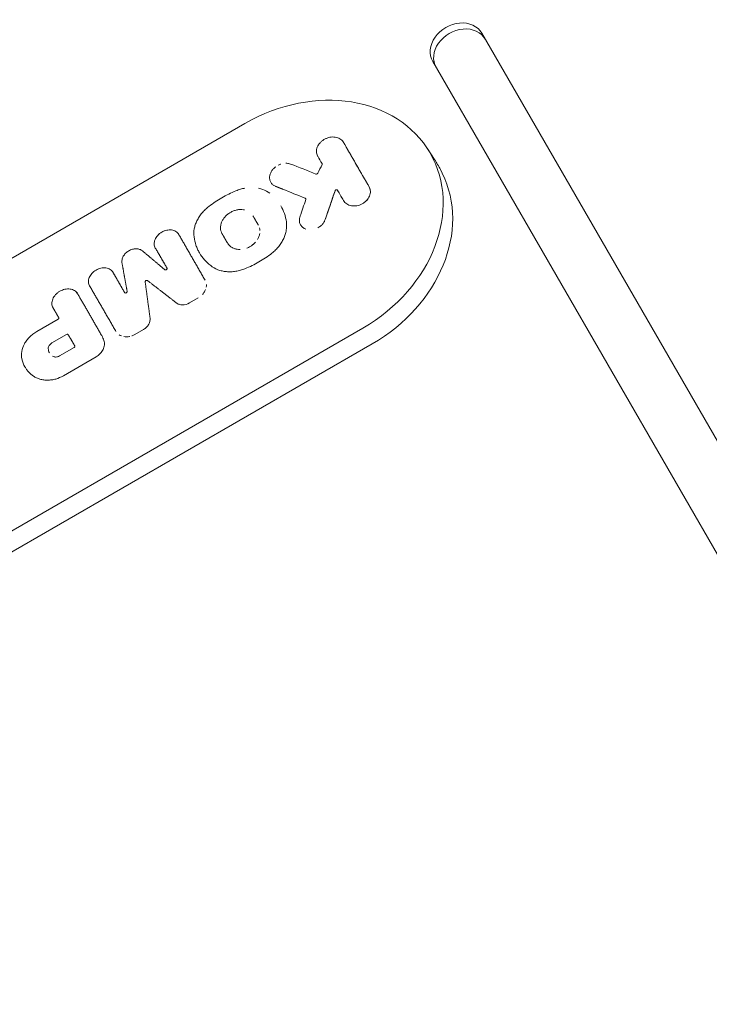
# Model space of a CAD drawing. Units: millimetres. Extents: x -3150 to 3150, y -2970 to 3480.
# Drawn here: x -1238 to -1092, y 981 to 1189 of the extents above; entities that cross this region are included whole.
import ezdxf

# ---------------------------------------------------------------- set-up
doc = ezdxf.new("R2010")
doc.units = ezdxf.units.MM
doc.header["$LTSCALE"] = 20
doc.layers.add('2d', color=230, linetype='Continuous')

msp = doc.modelspace()

# ---------------------------------------------------------------- linework, layer by layer
at = {"layer": '2d', "lineweight": 0}
for p, q in [((-856.24, 695.05), (-1139.91, 1186.38)), ((-1150.3, 1180.38), (-866.63, 689.05)), ((-1190.07, 1167.27), (-1281.87, 1114.27)), ((-1151.51, 1162.06), (-1149.9, 1159.62)), ((-1148.29, 1156.73), (-1148.69, 1157.51)), ((-1201.8, 1129.28), (-1199.95, 1130.35)), ((-1229.61, 1125.82), (-1234.13, 1123.22)), ((-1256.87, 1070.97), (-1165.07, 1123.97)), ((-1227.83, 1122.61), (-1230.93, 1120.82)), ((-1211.52, 1123.66), (-1213.37, 1122.59)), ((-1163.12, 1120.59), (-1254.92, 1067.59)), ((-1226.24, 1119.85), (-1229.35, 1118.05)), ((-1221.56, 1117.86), (-1228.48, 1113.87))]:
    msp.add_line(p, q, dxfattribs=at)
for centre, major_axis, ratio, start_param, end_param in [((-1145.1, 1183.38), (5.2, 3), 0.810943, 0, 3.141593), ((-1144.37, 1182.11), (5.2, 3), 0.810943, 0, 3.141593), ((-1177.57, 1145.62), (26.7, 15.41), 0.810943, 0, 1.570796), ((-1177.57, 1145.62), (26.7, 15.41), 0.810943, -1.570796, 0), ((-1176.11, 1143.08), (26.85, 15.5), 0.810943, 0, 0.048417), ((-1098.53, 1041.72), (-202.41, 124.71), 0.285463, -1.015364, -0.986909), ((-1116.76, 1027.67), (-53.17, -232.36), 0.40578, -2.073809, -2.064312), ((-1176.11, 1143.08), (26.85, 15.5), 0.810943, -0.048417, 0), ((-1096.14, 1024.56), (-22.97, -237.06), 0.423012, -2.101926, -2.071721), ((-1096.14, 1024.56), (-22.97, -237.06), 0.423012, -2.101926, -2.087528), ((-1096.14, 1024.56), (-22.97, -237.06), 0.423012, -2.087528, -2.071721)]:
    msp.add_ellipse(centre, major_axis=major_axis, ratio=ratio, start_param=start_param, end_param=end_param, dxfattribs=at)
at = {"layer": '2d', "lineweight": 0, "extrusion": (0, 0, -1)}
for centre, major_axis, ratio, start_param, end_param in [((-1087.52, 1038.36), (-122.83, 203.04), 0.028301, -0.948603, -0.890473), ((-1087.52, 1038.36), (-122.83, 203.04), 0.028301, -0.945473, -0.890473), ((-1106.98, 1026.51), (115.03, -208.98), 0.028301, -2.250146, -2.240398), ((-1175.67, 1142.32), (26.8, 15.47), 0.810943, 0.048417, 1.570796), ((-1110.08, 1023.26), (196.58, -135.11), 0.335634, -2.16226, -2.137163), ((-1106.97, 1026.52), (115.03, -208.98), 0.028301, -2.205884, -2.193006), ((-1106.97, 1026.52), (115.03, -208.98), 0.028301, -2.205884, -2.19612), ((-1087.52, 1038.36), (-122.83, 203.04), 0.028301, -0.948603, -0.945473), ((-1116.59, 1026.86), (31.92, 236.24), 0.367305, -1.08477, -1.067044), ((-1106.97, 1026.52), (115.03, -208.98), 0.028301, -2.19612, -2.193006)]:
    msp.add_ellipse(centre, major_axis=major_axis, ratio=ratio, start_param=start_param, end_param=end_param, dxfattribs=at)
at = {"layer": '2d', "lineweight": 0}
for points, knots in [([(-1169.28, 1163.42), (-1169.35, 1163.54), (-1169.44, 1163.65), (-1169.66, 1163.86), (-1169.79, 1163.96), (-1170.08, 1164.13), (-1170.24, 1164.2), (-1170.57, 1164.32), (-1170.75, 1164.36), (-1171.11, 1164.41), (-1171.3, 1164.42), (-1171.68, 1164.41), (-1171.88, 1164.38), (-1172.26, 1164.31), (-1172.46, 1164.25), (-1172.84, 1164.11), (-1173.02, 1164.03), (-1173.37, 1163.84), (-1173.54, 1163.73), (-1173.86, 1163.49), (-1174, 1163.35), (-1174.27, 1163.07), (-1174.39, 1162.92), (-1174.59, 1162.61), (-1174.68, 1162.45), (-1174.81, 1162.13), (-1174.86, 1161.96), (-1174.93, 1161.63), (-1174.94, 1161.46), (-1174.93, 1161.14), (-1174.91, 1160.99), (-1174.82, 1160.68), (-1174.76, 1160.54), (-1174.68, 1160.4)], [0.000227909, 0.000227909, 0.000227909, 0.000227909, 0.000766883, 0.000766883, 0.001368471, 0.001368471, 0.001970058, 0.001970058, 0.002571646, 0.002571646, 0.003173234, 0.003173234, 0.003774821, 0.003774821, 0.004376409, 0.004376409, 0.004977997, 0.004977997, 0.005579584, 0.005579584, 0.006181172, 0.006181172, 0.006782759, 0.006782759, 0.007384347, 0.007384347, 0.007985935, 0.007985935, 0.008587522, 0.008587522, 0.00918911, 0.00918911, 0.009790698, 0.009790698, 0.009790698, 0.009790698]), ([(-1170.4, 1164.26), (-1170.57, 1164.32), (-1170.75, 1164.36), (-1171.11, 1164.41), (-1171.3, 1164.42), (-1171.68, 1164.41), (-1171.88, 1164.38), (-1172.26, 1164.31), (-1172.46, 1164.25), (-1172.84, 1164.11), (-1173.02, 1164.03), (-1173.37, 1163.84), (-1173.54, 1163.73), (-1173.7, 1163.61), (-1173.7, 1163.61), (-1173.7, 1163.61)], [0.001970108, 0.001970108, 0.001970108, 0.001970108, 0.002571646, 0.002571646, 0.003173234, 0.003173234, 0.003774821, 0.003774821, 0.004376409, 0.004376409, 0.004977997, 0.004977997, 0.005579584, 0.005579584, 0.005579674, 0.005579674, 0.005579674, 0.005579674]), ([(-1169.25, 1163.38), (-1169.33, 1163.51), (-1169.43, 1163.64), (-1169.66, 1163.86), (-1169.79, 1163.96), (-1169.94, 1164.05), (-1169.94, 1164.05), (-1169.94, 1164.05)], [0.000165295, 0.000165295, 0.000165295, 0.000165295, 0.000766883, 0.000766883, 0.001368471, 0.001368471, 0.001368524, 0.001368524, 0.001368524, 0.001368524]), ([(-1174.13, 1163.21), (-1174.27, 1163.07), (-1174.39, 1162.92), (-1174.59, 1162.61), (-1174.68, 1162.45), (-1174.74, 1162.29), (-1174.74, 1162.29), (-1174.74, 1162.29)], [0.006181249, 0.006181249, 0.006181249, 0.006181249, 0.006782759, 0.006782759, 0.007384347, 0.007384347, 0.007384411, 0.007384411, 0.007384411, 0.007384411]), ([(-1184.61, 1154.82), (-1184.66, 1154.91), (-1184.7, 1155), (-1184.77, 1155.2), (-1184.8, 1155.29), (-1184.86, 1155.6), (-1184.87, 1155.81), (-1184.82, 1156.25), (-1184.77, 1156.47), (-1184.59, 1156.9), (-1184.47, 1157.11), (-1184.33, 1157.32)], [0.001808892, 0.001808892, 0.001808892, 0.001808892, 0.002199884, 0.002199884, 0.002590877, 0.002590877, 0.003372862, 0.003372862, 0.004154847, 0.004154847, 0.004936831, 0.004936831, 0.004936831, 0.004936831]), ([(-1184.33, 1157.32), (-1184.22, 1157.47), (-1184.1, 1157.61), (-1183.84, 1157.88), (-1183.69, 1158), (-1183.53, 1158.12), (-1183.53, 1158.12), (-1183.53, 1158.12)], [0.000000229, 0.000000229, 0.000000229, 0.000000229, 0.000576446, 0.000576446, 0.001152663, 0.001152663, 0.001152759, 0.001152759, 0.001152759, 0.001152759]), ([(-1183.05, 1158.42), (-1182.88, 1158.51), (-1182.7, 1158.59), (-1182.5, 1158.66), (-1182.48, 1158.66), (-1182.47, 1158.67)], [0.0017289337, 0.0017289337, 0.0017289337, 0.0017289337, 0.0023050982, 0.0023050982, 0.0023570109, 0.0023570109, 0.0023570109, 0.0023570109]), ([(-1174.61, 1156.74), (-1174.64, 1156.68), (-1174.71, 1156.61), (-1174.86, 1156.55), (-1174.95, 1156.55), (-1175.01, 1156.57)], [0.000009866, 0.000009866, 0.000009866, 0.000009866, 0.000260643, 0.000260643, 0.00051142, 0.00051142, 0.00051142, 0.00051142]), ([(-1190.08, 1153.58), (-1190.39, 1153.52), (-1190.69, 1153.45), (-1191.32, 1153.27), (-1191.65, 1153.15), (-1191.97, 1153.02)], [0.006261116, 0.006261116, 0.006261116, 0.006261116, 0.007227966, 0.007227966, 0.008260132, 0.008260132, 0.008260132, 0.008260132]), ([(-1183.6, 1153.98), (-1183.82, 1154.07), (-1184.01, 1154.18), (-1184.36, 1154.47), (-1184.5, 1154.63), (-1184.61, 1154.82)], [0.000146365, 0.000146365, 0.000146365, 0.000146365, 0.000977628, 0.000977628, 0.001808892, 0.001808892, 0.001808892, 0.001808892]), ([(-1170.44, 1153.12), (-1170.47, 1153.16), (-1170.51, 1153.19), (-1170.6, 1153.23), (-1170.66, 1153.23), (-1170.77, 1153.21), (-1170.83, 1153.18), (-1170.92, 1153.11), (-1170.95, 1153.06), (-1170.97, 1153.01)], [0.0000001972, 0.0000001972, 0.0000001972, 0.0000001972, 0.0001750418, 0.0001750418, 0.0003498864, 0.0003498864, 0.000524731, 0.000524731, 0.0006995756, 0.0006995756, 0.0006995756, 0.0006995756]), ([(-1169.2, 1150.97), (-1169.12, 1150.82), (-1169.02, 1150.69), (-1168.79, 1150.45), (-1168.66, 1150.34), (-1168.37, 1150.15), (-1168.22, 1150.07), (-1167.88, 1149.94), (-1167.71, 1149.89), (-1167.34, 1149.83), (-1167.15, 1149.81), (-1166.76, 1149.81), (-1166.57, 1149.83), (-1166.18, 1149.89), (-1165.98, 1149.94), (-1165.6, 1150.08), (-1165.42, 1150.16), (-1165.06, 1150.35), (-1164.89, 1150.46), (-1164.58, 1150.7), (-1164.43, 1150.83), (-1164.17, 1151.11), (-1164.05, 1151.27), (-1163.84, 1151.58), (-1163.76, 1151.74), (-1163.62, 1152.08), (-1163.57, 1152.25), (-1163.51, 1152.59), (-1163.5, 1152.76), (-1163.51, 1153.1), (-1163.54, 1153.26), (-1163.63, 1153.57), (-1163.69, 1153.73), (-1163.78, 1153.87)], [0.000000197, 0.000000197, 0.000000197, 0.000000197, 0.000601628, 0.000601628, 0.001203058, 0.001203058, 0.001804488, 0.001804488, 0.002405919, 0.002405919, 0.003007349, 0.003007349, 0.003608779, 0.003608779, 0.00421021, 0.00421021, 0.00481164, 0.00481164, 0.00541307, 0.00541307, 0.006014501, 0.006014501, 0.006615931, 0.006615931, 0.007217361, 0.007217361, 0.007818792, 0.007818792, 0.008420222, 0.008420222, 0.009021652, 0.009021652, 0.009623083, 0.009623083, 0.009623083, 0.009623083]), ([(-1164.28, 1150.99), (-1164.16, 1151.13), (-1164.04, 1151.27), (-1163.84, 1151.58), (-1163.76, 1151.74), (-1163.62, 1152.08), (-1163.57, 1152.25), (-1163.51, 1152.58), (-1163.5, 1152.74), (-1163.5, 1152.9)], [0.006039311, 0.006039311, 0.006039311, 0.006039311, 0.006615931, 0.006615931, 0.007217361, 0.007217361, 0.007818792, 0.007818792, 0.008379603, 0.008379603, 0.008379603, 0.008379603]), ([(-1163.5, 1152.93), (-1163.5, 1152.93), (-1163.5, 1152.93), (-1163.51, 1153.1), (-1163.54, 1153.26), (-1163.58, 1153.42), (-1163.58, 1153.42), (-1163.58, 1153.42)], [0.0084201622, 0.0084201622, 0.0084201622, 0.0084201622, 0.0084202221, 0.0084202221, 0.0090216524, 0.0090216524, 0.0090217042, 0.0090217042, 0.0090217042, 0.0090217042]), ([(-1177.29, 1151.43), (-1177.24, 1151.4), (-1177.2, 1151.37), (-1177.16, 1151.27), (-1177.16, 1151.22), (-1177.18, 1151.16)], [0.0000016353, 0.0000016353, 0.0000016353, 0.0000016353, 0.0001937182, 0.0001937182, 0.0003858012, 0.0003858012, 0.0003858012, 0.0003858012]), ([(-1169.2, 1150.97), (-1169.12, 1150.82), (-1169.02, 1150.69), (-1168.79, 1150.45), (-1168.66, 1150.34), (-1168.37, 1150.15), (-1168.22, 1150.07), (-1167.88, 1149.94), (-1167.71, 1149.89), (-1167.34, 1149.83), (-1167.15, 1149.81), (-1166.76, 1149.81), (-1166.57, 1149.83), (-1166.18, 1149.89), (-1165.98, 1149.94), (-1165.6, 1150.08), (-1165.42, 1150.16), (-1165.07, 1150.34), (-1164.91, 1150.45), (-1164.75, 1150.56)], [0.000000197, 0.000000197, 0.000000197, 0.000000197, 0.000601628, 0.000601628, 0.001203058, 0.001203058, 0.001804488, 0.001804488, 0.002405919, 0.002405919, 0.003007349, 0.003007349, 0.003608779, 0.003608779, 0.00421021, 0.00421021, 0.00481164, 0.00481164, 0.00539024, 0.00539024, 0.00539024, 0.00539024]), ([(-1164.73, 1150.58), (-1164.73, 1150.58), (-1164.73, 1150.58), (-1164.58, 1150.7), (-1164.43, 1150.83), (-1164.3, 1150.97)], [0.0054130035, 0.0054130035, 0.0054130035, 0.0054130035, 0.0054130703, 0.0054130703, 0.0060144046, 0.0060144046, 0.0060144046, 0.0060144046]), ([(-1200.79, 1144.93), (-1200.79, 1144.94), (-1200.79, 1144.95), (-1200.74, 1145.25), (-1200.66, 1145.55), (-1200.47, 1146.13), (-1200.35, 1146.41), (-1200.08, 1146.97), (-1199.92, 1147.25), (-1199.56, 1147.8), (-1199.36, 1148.06), (-1198.94, 1148.57), (-1198.71, 1148.82), (-1198.22, 1149.29), (-1197.96, 1149.51), (-1197.68, 1149.72)], [0.002030309, 0.002030309, 0.002030309, 0.002030309, 0.002067138, 0.002067138, 0.003099304, 0.003099304, 0.004131469, 0.004131469, 0.005163635, 0.005163635, 0.006195801, 0.006195801, 0.007227966, 0.007227966, 0.008260132, 0.008260132, 0.008260132, 0.008260132]), ([(-1190.17, 1148.98), (-1190.24, 1149), (-1190.31, 1149.01), (-1190.61, 1149.05), (-1190.83, 1149.06), (-1191.3, 1149.05), (-1191.53, 1149.02), (-1192, 1148.92), (-1192.24, 1148.85), (-1192.7, 1148.67), (-1192.92, 1148.56), (-1193.34, 1148.32), (-1193.55, 1148.17), (-1193.93, 1147.87), (-1194.11, 1147.7), (-1194.43, 1147.34), (-1194.58, 1147.15), (-1194.82, 1146.76), (-1194.93, 1146.56), (-1195.09, 1146.15), (-1195.15, 1145.94), (-1195.23, 1145.52), (-1195.25, 1145.31), (-1195.23, 1144.91), (-1195.2, 1144.71), (-1195.09, 1144.33), (-1195.02, 1144.15), (-1194.92, 1143.98)], [0.002698657, 0.002698657, 0.002698657, 0.002698657, 0.002950435, 0.002950435, 0.003687994, 0.003687994, 0.004425554, 0.004425554, 0.005163113, 0.005163113, 0.005900672, 0.005900672, 0.006638232, 0.006638232, 0.007375791, 0.007375791, 0.008113351, 0.008113351, 0.00885091, 0.00885091, 0.00958847, 0.00958847, 0.010326029, 0.010326029, 0.011063588, 0.011063588, 0.011801148, 0.011801148, 0.011801148, 0.011801148]), ([(-1181.28, 1146.42), (-1181.37, 1147.04), (-1181.51, 1147.63), (-1181.9, 1148.77), (-1182.15, 1149.31), (-1182.45, 1149.83)], [0.000001288, 0.000001288, 0.000001288, 0.000001288, 0.002235069, 0.002235069, 0.004468787, 0.004468787, 0.004468787, 0.004468787]), ([(-1178.27, 1145.81), (-1178.33, 1145.91), (-1178.38, 1146.02), (-1178.46, 1146.24), (-1178.49, 1146.36), (-1178.55, 1146.71), (-1178.54, 1146.97), (-1178.5, 1147.22)], [0.001743162, 0.001743162, 0.001743162, 0.001743162, 0.002177341, 0.002177341, 0.00261152, 0.00261152, 0.003479877, 0.003479877, 0.003479877, 0.003479877]), ([(-1173.07, 1146.93), (-1173.13, 1146.74), (-1173.22, 1146.56), (-1173.43, 1146.2), (-1173.55, 1146.04), (-1173.84, 1145.72), (-1174, 1145.57), (-1174.32, 1145.34), (-1174.46, 1145.25), (-1174.62, 1145.16)], [0.000278188, 0.000278188, 0.000278188, 0.000278188, 0.000930742, 0.000930742, 0.001583296, 0.001583296, 0.00223585, 0.00223585, 0.002759261, 0.002759261, 0.002759261, 0.002759261]), ([(-1173.07, 1146.93), (-1173.13, 1146.74), (-1173.22, 1146.56), (-1173.43, 1146.2), (-1173.55, 1146.04), (-1173.7, 1145.87), (-1173.71, 1145.87), (-1173.71, 1145.87)], [0.000278188, 0.000278188, 0.000278188, 0.000278188, 0.000930742, 0.000930742, 0.001583296, 0.001583296, 0.001602945, 0.001602945, 0.001602945, 0.001602945]), ([(-1204.12, 1143.86), (-1204.18, 1143.96), (-1204.25, 1144.05), (-1204.43, 1144.23), (-1204.55, 1144.33), (-1204.81, 1144.49), (-1204.95, 1144.56), (-1205.25, 1144.66), (-1205.41, 1144.7), (-1205.74, 1144.75), (-1205.91, 1144.75), (-1206.27, 1144.74), (-1206.44, 1144.71), (-1206.8, 1144.64), (-1206.98, 1144.58), (-1207.33, 1144.45), (-1207.5, 1144.37), (-1207.82, 1144.18), (-1207.98, 1144.07), (-1208.27, 1143.84), (-1208.4, 1143.71), (-1208.65, 1143.44), (-1208.76, 1143.3), (-1208.95, 1143), (-1209.03, 1142.85), (-1209.15, 1142.54), (-1209.2, 1142.38), (-1209.26, 1142.07), (-1209.27, 1141.91), (-1209.26, 1141.61), (-1209.24, 1141.46), (-1209.16, 1141.18), (-1209.1, 1141.04), (-1209.03, 1140.91)], [0.000127888, 0.000127888, 0.000127888, 0.000127888, 0.000561312, 0.000561312, 0.001122427, 0.001122427, 0.001683541, 0.001683541, 0.002244656, 0.002244656, 0.00280577, 0.00280577, 0.003366885, 0.003366885, 0.003927999, 0.003927999, 0.004489114, 0.004489114, 0.005050229, 0.005050229, 0.005611343, 0.005611343, 0.006172458, 0.006172458, 0.006733572, 0.006733572, 0.007294687, 0.007294687, 0.007855802, 0.007855802, 0.008416916, 0.008416916, 0.008978031, 0.008978031, 0.008978031, 0.008978031]), ([(-1204.06, 1143.78), (-1204.14, 1143.9), (-1204.23, 1144.02), (-1204.43, 1144.23), (-1204.55, 1144.33), (-1204.81, 1144.49), (-1204.95, 1144.56), (-1205.25, 1144.66), (-1205.41, 1144.7), (-1205.74, 1144.75), (-1205.91, 1144.75), (-1206.27, 1144.74), (-1206.44, 1144.71), (-1206.8, 1144.64), (-1206.98, 1144.58), (-1207.16, 1144.51), (-1207.17, 1144.51), (-1207.18, 1144.5)], [0.000000197, 0.000000197, 0.000000197, 0.000000197, 0.000561312, 0.000561312, 0.001122427, 0.001122427, 0.001683541, 0.001683541, 0.002244656, 0.002244656, 0.00280577, 0.00280577, 0.003366885, 0.003366885, 0.003927999, 0.003927999, 0.003957159, 0.003957159, 0.003957159, 0.003957159]), ([(-1186.88, 1144.59), (-1186.88, 1144.59), (-1186.88, 1144.59), (-1186.89, 1144.8), (-1186.92, 1145), (-1186.98, 1145.19), (-1186.98, 1145.19), (-1186.98, 1145.19)], [0.0103415176, 0.0103415176, 0.0103415176, 0.0103415176, 0.0103415935, 0.0103415935, 0.0110802646, 0.0110802646, 0.0110803385, 0.0110803385, 0.0110803385, 0.0110803385]), ([(-1181.28, 1146.42), (-1181.2, 1145.85), (-1181.21, 1145.27), (-1181.36, 1144.37), (-1181.43, 1144.07), (-1181.61, 1143.48), (-1181.72, 1143.19), (-1181.99, 1142.61), (-1182.15, 1142.33), (-1182.49, 1141.77), (-1182.69, 1141.5), (-1183.11, 1140.98), (-1183.33, 1140.73), (-1183.82, 1140.25), (-1184.08, 1140.02), (-1184.35, 1139.81)], [0.000000275, 0.000000275, 0.000000275, 0.000000275, 0.002059614, 0.002059614, 0.003089283, 0.003089283, 0.004118952, 0.004118952, 0.005148621, 0.005148621, 0.00617829, 0.00617829, 0.007207959, 0.007207959, 0.008237628, 0.008237628, 0.008237628, 0.008237628]), ([(-1177.16, 1144.9), (-1177.4, 1144.99), (-1177.62, 1145.11), (-1177.9, 1145.34), (-1177.99, 1145.43), (-1178.14, 1145.61), (-1178.21, 1145.7), (-1178.27, 1145.81)], [0.000000349, 0.000000349, 0.000000349, 0.000000349, 0.000871756, 0.000871756, 0.001307459, 0.001307459, 0.001743162, 0.001743162, 0.001743162, 0.001743162]), ([(-1178.07, 1145.52), (-1178.07, 1145.52), (-1178.07, 1145.52), (-1178.14, 1145.61), (-1178.21, 1145.7), (-1178.27, 1145.81)], [0.0013073603, 0.0013073603, 0.0013073603, 0.0013073603, 0.0013074588, 0.0013074588, 0.0017431621, 0.0017431621, 0.0017431621, 0.0017431621]), ([(-1177.16, 1144.9), (-1177.4, 1144.99), (-1177.62, 1145.11), (-1177.81, 1145.26), (-1177.81, 1145.26), (-1177.81, 1145.26)], [0.000000349, 0.000000349, 0.000000349, 0.000000349, 0.0008717556, 0.0008717556, 0.0008718278, 0.0008718278, 0.0008718278, 0.0008718278]), ([(-1174.18, 1145.44), (-1174.18, 1145.44), (-1174.18, 1145.44), (-1174.32, 1145.34), (-1174.46, 1145.25), (-1174.62, 1145.16)], [0.0022357897, 0.0022357897, 0.0022357897, 0.0022357897, 0.0022358498, 0.0022358498, 0.0027592611, 0.0027592611, 0.0027592611, 0.0027592611]), ([(-1208.18, 1143.91), (-1208.3, 1143.8), (-1208.42, 1143.69), (-1208.65, 1143.44), (-1208.76, 1143.3), (-1208.95, 1143), (-1209.03, 1142.85), (-1209.15, 1142.54), (-1209.2, 1142.38), (-1209.26, 1142.07), (-1209.27, 1141.91), (-1209.26, 1141.61), (-1209.24, 1141.46), (-1209.16, 1141.18), (-1209.1, 1141.04), (-1209.03, 1140.91)], [0.005126113, 0.005126113, 0.005126113, 0.005126113, 0.005611343, 0.005611343, 0.006172458, 0.006172458, 0.006733572, 0.006733572, 0.007294687, 0.007294687, 0.007855802, 0.007855802, 0.008416916, 0.008416916, 0.008978031, 0.008978031, 0.008978031, 0.008978031]), ([(-1199.69, 1139.88), (-1199.84, 1140.14), (-1199.97, 1140.41), (-1200.22, 1140.95), (-1200.33, 1141.23), (-1200.61, 1142.07), (-1200.75, 1142.65), (-1200.83, 1143.26)], [0.004474905, 0.004474905, 0.004474905, 0.004474905, 0.005590282, 0.005590282, 0.006705658, 0.006705658, 0.008936411, 0.008936411, 0.008936411, 0.008936411]), ([(-1187.4, 1142.71), (-1187.4, 1142.71), (-1187.4, 1142.71), (-1187.28, 1142.91), (-1187.18, 1143.11), (-1187.01, 1143.54), (-1186.96, 1143.75), (-1186.92, 1143.96), (-1186.92, 1143.96), (-1186.92, 1143.96)], [0.008125513, 0.008125513, 0.008125513, 0.008125513, 0.00812558, 0.00812558, 0.008864251, 0.008864251, 0.009602922, 0.009602922, 0.009602973, 0.009602973, 0.009602973, 0.009602973]), ([(-1216.09, 1137.78), (-1216.13, 1138), (-1216.12, 1138.23), (-1216.03, 1138.7), (-1215.94, 1138.94), (-1215.68, 1139.39), (-1215.51, 1139.6), (-1215.22, 1139.9), (-1215.11, 1139.99), (-1214.89, 1140.16), (-1214.77, 1140.23), (-1214.53, 1140.38), (-1214.4, 1140.44), (-1214.14, 1140.55), (-1214.01, 1140.59), (-1213.74, 1140.67), (-1213.61, 1140.7), (-1213.34, 1140.73), (-1213.21, 1140.74), (-1212.95, 1140.74), (-1212.82, 1140.73), (-1212.57, 1140.69), (-1212.46, 1140.66), (-1212.23, 1140.58), (-1212.12, 1140.54), (-1211.92, 1140.42), (-1211.82, 1140.36), (-1211.74, 1140.29)], [0.000004369, 0.000004369, 0.000004369, 0.000004369, 0.000845946, 0.000845946, 0.001687522, 0.001687522, 0.002529099, 0.002529099, 0.002949887, 0.002949887, 0.003370676, 0.003370676, 0.003791464, 0.003791464, 0.004212252, 0.004212252, 0.004633041, 0.004633041, 0.005053829, 0.005053829, 0.005474617, 0.005474617, 0.005895406, 0.005895406, 0.006316194, 0.006316194, 0.006736982, 0.006736982, 0.006736982, 0.006736982]), ([(-1193.67, 1141.83), (-1193.59, 1141.7), (-1193.5, 1141.59), (-1193.26, 1141.34), (-1193.1, 1141.21), (-1192.75, 1140.99), (-1192.57, 1140.89), (-1192.16, 1140.74), (-1191.95, 1140.69), (-1191.5, 1140.62), (-1191.28, 1140.61), (-1191.04, 1140.61), (-1191.04, 1140.61), (-1191.04, 1140.61)], [0.000195616, 0.000195616, 0.000195616, 0.000195616, 0.000738868, 0.000738868, 0.00147754, 0.00147754, 0.002216211, 0.002216211, 0.002954882, 0.002954882, 0.003693553, 0.003693553, 0.003693604, 0.003693604, 0.003693604, 0.003693604]), ([(-1189.69, 1140.88), (-1189.67, 1140.88), (-1189.65, 1140.89), (-1189.4, 1140.99), (-1189.18, 1141.09), (-1188.76, 1141.33), (-1188.56, 1141.47), (-1188.38, 1141.62)], [0.005107947, 0.005107947, 0.005107947, 0.005107947, 0.005170895, 0.005170895, 0.005909567, 0.005909567, 0.006619224, 0.006619224, 0.006619224, 0.006619224]), ([(-1188.35, 1141.64), (-1188.35, 1141.64), (-1188.35, 1141.64), (-1188.16, 1141.79), (-1187.99, 1141.96), (-1187.83, 1142.14)], [0.0066481479, 0.0066481479, 0.0066481479, 0.0066481479, 0.0066482377, 0.0066482377, 0.0073868339, 0.0073868339, 0.0073868339, 0.0073868339]), ([(-1197.31, 1137.17), (-1197.8, 1137.55), (-1198.24, 1137.97), (-1199.04, 1138.88), (-1199.39, 1139.36), (-1199.69, 1139.88)], [0.000001288, 0.000001288, 0.000001288, 0.000001288, 0.002238097, 0.002238097, 0.004474905, 0.004474905, 0.004474905, 0.004474905]), ([(-1222.99, 1132.97), (-1223.04, 1133.07), (-1223.08, 1133.17), (-1223.15, 1133.42), (-1223.18, 1133.57), (-1223.19, 1133.88), (-1223.18, 1134.03), (-1223.12, 1134.34), (-1223.07, 1134.5), (-1222.94, 1134.81), (-1222.86, 1134.97), (-1222.67, 1135.26), (-1222.56, 1135.41), (-1222.32, 1135.68), (-1222.18, 1135.8), (-1221.89, 1136.04), (-1221.74, 1136.14), (-1221.41, 1136.33), (-1221.24, 1136.41), (-1220.89, 1136.55), (-1220.72, 1136.6), (-1220.36, 1136.68), (-1220.18, 1136.7), (-1219.83, 1136.72), (-1219.66, 1136.71), (-1219.33, 1136.67), (-1219.17, 1136.63), (-1218.87, 1136.52), (-1218.72, 1136.46), (-1218.46, 1136.29), (-1218.35, 1136.2), (-1218.14, 1135.99), (-1218.05, 1135.87), (-1217.98, 1135.74)], [0.000127888, 0.000127888, 0.000127888, 0.000127888, 0.000561312, 0.000561312, 0.001122427, 0.001122427, 0.001683541, 0.001683541, 0.002244656, 0.002244656, 0.00280577, 0.00280577, 0.003366885, 0.003366885, 0.003927999, 0.003927999, 0.004489114, 0.004489114, 0.005050229, 0.005050229, 0.005611343, 0.005611343, 0.006172458, 0.006172458, 0.006733572, 0.006733572, 0.007294687, 0.007294687, 0.007855802, 0.007855802, 0.008416916, 0.008416916, 0.008978031, 0.008978031, 0.008978031, 0.008978031]), ([(-1222.02, 1135.94), (-1221.88, 1136.05), (-1221.73, 1136.15), (-1221.41, 1136.33), (-1221.24, 1136.41), (-1221.04, 1136.49), (-1221.02, 1136.5), (-1221, 1136.51)], [0.003957159, 0.003957159, 0.003957159, 0.003957159, 0.004489114, 0.004489114, 0.005050229, 0.005050229, 0.005126113, 0.005126113, 0.005126113, 0.005126113]), ([(-1220.57, 1136.63), (-1220.56, 1136.64), (-1220.55, 1136.64), (-1220.36, 1136.68), (-1220.18, 1136.7), (-1219.84, 1136.72), (-1219.68, 1136.71), (-1219.53, 1136.69)], [0.005579491, 0.005579491, 0.005579491, 0.005579491, 0.005611343, 0.005611343, 0.006172458, 0.006172458, 0.006696785, 0.006696785, 0.006696785, 0.006696785]), ([(-1206.56, 1136.66), (-1206.54, 1136.61), (-1206.53, 1136.55), (-1206.57, 1136.43), (-1206.61, 1136.37), (-1206.73, 1136.29), (-1206.8, 1136.26), (-1206.93, 1136.26), (-1206.99, 1136.28), (-1207.04, 1136.31)], [0.0000001973, 0.0000001973, 0.0000001973, 0.0000001973, 0.0002116393, 0.0002116393, 0.0004230813, 0.0004230813, 0.0006345233, 0.0006345233, 0.0008459654, 0.0008459654, 0.0008459654, 0.0008459654]), ([(-1197.31, 1137.17), (-1196.86, 1136.81), (-1196.35, 1136.53), (-1195.5, 1136.21), (-1195.2, 1136.12), (-1194.6, 1135.98), (-1194.29, 1135.93), (-1193.66, 1135.87), (-1193.33, 1135.87), (-1192.67, 1135.89), (-1192.34, 1135.92), (-1191.69, 1136.02), (-1191.36, 1136.09), (-1190.7, 1136.28), (-1190.37, 1136.39), (-1190.05, 1136.52)], [0.000000275, 0.000000275, 0.000000275, 0.000000275, 0.002059614, 0.002059614, 0.003089283, 0.003089283, 0.004118952, 0.004118952, 0.005148621, 0.005148621, 0.00617829, 0.00617829, 0.007207959, 0.007207959, 0.008237628, 0.008237628, 0.008237628, 0.008237628]), ([(-1197.31, 1137.17), (-1196.86, 1136.81), (-1196.35, 1136.53), (-1195.78, 1136.31), (-1195.78, 1136.31), (-1195.78, 1136.31)], [0.000000275, 0.000000275, 0.000000275, 0.000000275, 0.002059614, 0.002059614, 0.00205966, 0.00205966, 0.00205966, 0.00205966]), ([(-1223.15, 1134.19), (-1223.12, 1134.34), (-1223.07, 1134.5), (-1223.01, 1134.66), (-1223.01, 1134.66), (-1223.01, 1134.66)], [0.0016836232, 0.0016836232, 0.0016836232, 0.0016836232, 0.0022446558, 0.0022446558, 0.002244733, 0.002244733, 0.002244733, 0.002244733]), ([(-1222.44, 1135.54), (-1222.32, 1135.68), (-1222.18, 1135.8), (-1222.04, 1135.92), (-1222.04, 1135.92), (-1222.04, 1135.92)], [0.0033669457, 0.0033669457, 0.0033669457, 0.0033669457, 0.0039279995, 0.0039279995, 0.0039280549, 0.0039280549, 0.0039280549, 0.0039280549]), ([(-1225.54, 1131.33), (-1225.61, 1131.42), (-1225.68, 1131.52), (-1225.87, 1131.71), (-1226, 1131.81), (-1226.27, 1131.98), (-1226.41, 1132.05), (-1226.73, 1132.16), (-1226.9, 1132.2), (-1227.24, 1132.25), (-1227.42, 1132.26), (-1227.79, 1132.24), (-1227.98, 1132.22), (-1228.35, 1132.13), (-1228.53, 1132.08), (-1228.9, 1131.94), (-1229.07, 1131.85), (-1229.41, 1131.66), (-1229.58, 1131.54), (-1229.88, 1131.3), (-1230.02, 1131.17), (-1230.28, 1130.89), (-1230.39, 1130.74), (-1230.59, 1130.43), (-1230.67, 1130.27), (-1230.81, 1129.94), (-1230.86, 1129.78), (-1230.92, 1129.45), (-1230.93, 1129.29), (-1230.92, 1128.97), (-1230.9, 1128.81), (-1230.81, 1128.52), (-1230.75, 1128.37), (-1230.68, 1128.24)], [0.000133655, 0.000133655, 0.000133655, 0.000133655, 0.000586662, 0.000586662, 0.001173126, 0.001173126, 0.00175959, 0.00175959, 0.002346054, 0.002346054, 0.002932518, 0.002932518, 0.003518983, 0.003518983, 0.004105447, 0.004105447, 0.004691911, 0.004691911, 0.005278375, 0.005278375, 0.005864839, 0.005864839, 0.006451304, 0.006451304, 0.007037768, 0.007037768, 0.007624232, 0.007624232, 0.008210696, 0.008210696, 0.00879716, 0.00879716, 0.009383625, 0.009383625, 0.009383625, 0.009383625]), ([(-1225.49, 1131.24), (-1225.56, 1131.37), (-1225.66, 1131.49), (-1225.87, 1131.71), (-1226, 1131.81), (-1226.27, 1131.98), (-1226.41, 1132.05), (-1226.73, 1132.16), (-1226.9, 1132.2), (-1227.24, 1132.25), (-1227.42, 1132.26), (-1227.79, 1132.24), (-1227.98, 1132.22), (-1228.35, 1132.13), (-1228.53, 1132.08), (-1228.73, 1132), (-1228.74, 1132), (-1228.74, 1132)], [0.000000197, 0.000000197, 0.000000197, 0.000000197, 0.000586662, 0.000586662, 0.001173126, 0.001173126, 0.00175959, 0.00175959, 0.002346054, 0.002346054, 0.002932518, 0.002932518, 0.003518983, 0.003518983, 0.004105447, 0.004105447, 0.004136702, 0.004136702, 0.004136702, 0.004136702]), ([(-1222.94, 1132.88), (-1223.02, 1133), (-1223.07, 1133.14), (-1223.15, 1133.42), (-1223.18, 1133.57), (-1223.18, 1133.72), (-1223.18, 1133.72), (-1223.18, 1133.72)], [0.000000197, 0.000000197, 0.000000197, 0.000000197, 0.000561312, 0.000561312, 0.001122427, 0.001122427, 0.001122519, 0.001122519, 0.001122519, 0.001122519]), ([(-1210.68, 1134), (-1210.72, 1134.03), (-1210.77, 1134.05), (-1210.89, 1134.05), (-1210.95, 1134.03), (-1211.06, 1133.97), (-1211.1, 1133.92), (-1211.16, 1133.82), (-1211.18, 1133.77), (-1211.17, 1133.72)], [0.000010869, 0.000010869, 0.000010869, 0.000010869, 0.0001957065, 0.0001957065, 0.000380544, 0.000380544, 0.0005653814, 0.0005653814, 0.0007502189, 0.0007502189, 0.0007502189, 0.0007502189]), ([(-1198.4, 1132.11), (-1198.47, 1131.93), (-1198.55, 1131.76), (-1198.75, 1131.43), (-1198.87, 1131.27), (-1199.02, 1131.1), (-1199.03, 1131.09), (-1199.04, 1131.07)], [0.002450277, 0.002450277, 0.002450277, 0.002450277, 0.003062728, 0.003062728, 0.003675234, 0.003675234, 0.003737259, 0.003737259, 0.003737259, 0.003737259]), ([(-1198.23, 1133.17), (-1198.22, 1132.99), (-1198.23, 1132.82), (-1198.26, 1132.64), (-1198.26, 1132.64), (-1198.26, 1132.64)], [0.0012252617, 0.0012252617, 0.0012252617, 0.0012252617, 0.0018377156, 0.0018377156, 0.0018377722, 0.0018377722, 0.0018377722, 0.0018377722]), ([(-1229.79, 1131.37), (-1229.92, 1131.26), (-1230.04, 1131.15), (-1230.28, 1130.89), (-1230.39, 1130.74), (-1230.59, 1130.43), (-1230.67, 1130.27), (-1230.81, 1129.94), (-1230.86, 1129.78), (-1230.92, 1129.45), (-1230.93, 1129.29), (-1230.92, 1128.97), (-1230.9, 1128.81), (-1230.81, 1128.52), (-1230.75, 1128.37), (-1230.68, 1128.24)], [0.005358055, 0.005358055, 0.005358055, 0.005358055, 0.005864839, 0.005864839, 0.006451304, 0.006451304, 0.007037768, 0.007037768, 0.007624232, 0.007624232, 0.008210696, 0.008210696, 0.00879716, 0.00879716, 0.009383625, 0.009383625, 0.009383625, 0.009383625]), ([(-1215.53, 1131.48), (-1215.5, 1131.43), (-1215.45, 1131.4), (-1215.33, 1131.37), (-1215.26, 1131.38), (-1215.13, 1131.44), (-1215.07, 1131.49), (-1215, 1131.6), (-1214.98, 1131.66), (-1215, 1131.72)], [0.0000001973, 0.0000001973, 0.0000001973, 0.0000001973, 0.0002116393, 0.0002116393, 0.0004230813, 0.0004230813, 0.0006345233, 0.0006345233, 0.0008459654, 0.0008459654, 0.0008459654, 0.0008459654]), ([(-1204.61, 1129.31), (-1204.43, 1129.17), (-1204.23, 1129.06), (-1203.78, 1128.91), (-1203.54, 1128.88), (-1202.79, 1128.87), (-1202.26, 1129.01), (-1201.8, 1129.28)], [0.000000321, 0.000000321, 0.000000321, 0.000000321, 0.000793792, 0.000793792, 0.001587263, 0.001587263, 0.003174204, 0.003174204, 0.003174204, 0.003174204]), ([(-1204.61, 1129.31), (-1204.43, 1129.17), (-1204.23, 1129.06), (-1203.78, 1128.91), (-1203.54, 1128.88), (-1203.29, 1128.87), (-1203.29, 1128.87), (-1203.29, 1128.87)], [0.000000321, 0.000000321, 0.000000321, 0.000000321, 0.000793792, 0.000793792, 0.001587263, 0.001587263, 0.00158732, 0.00158732, 0.00158732, 0.00158732]), ([(-1229.48, 1126.17), (-1229.45, 1126.12), (-1229.44, 1126.05), (-1229.49, 1125.92), (-1229.55, 1125.86), (-1229.61, 1125.82)], [0.0000001973, 0.0000001973, 0.0000001973, 0.0000001973, 0.0002291788, 0.0002291788, 0.0004581603, 0.0004581603, 0.0004581603, 0.0004581603]), ([(-1211.52, 1123.66), (-1211.29, 1123.8), (-1211.08, 1123.96), (-1210.7, 1124.33), (-1210.55, 1124.53), (-1210.18, 1125.19), (-1210.08, 1125.67), (-1210.14, 1126.12)], [0.000000197, 0.000000197, 0.000000197, 0.000000197, 0.000793667, 0.000793667, 0.001587138, 0.001587138, 0.003174078, 0.003174078, 0.003174078, 0.003174078]), ([(-1211.52, 1123.66), (-1211.29, 1123.8), (-1211.08, 1123.96), (-1210.7, 1124.33), (-1210.55, 1124.53), (-1210.42, 1124.75), (-1210.42, 1124.75), (-1210.42, 1124.75)], [0.000000197, 0.000000197, 0.000000197, 0.000000197, 0.000793667, 0.000793667, 0.001587138, 0.001587138, 0.001587188, 0.001587188, 0.001587188, 0.001587188]), ([(-1237.28, 1117.42), (-1237.38, 1117.93), (-1237.39, 1118.46), (-1237.21, 1119.55), (-1237.02, 1120.09), (-1236.59, 1120.87), (-1236.43, 1121.12), (-1236.06, 1121.61), (-1235.86, 1121.84), (-1235.42, 1122.28), (-1235.18, 1122.49), (-1234.68, 1122.88), (-1234.41, 1123.05), (-1234.13, 1123.22)], [0.000000732, 0.000000732, 0.000000732, 0.000000732, 0.001902138, 0.001902138, 0.003803544, 0.003803544, 0.004754247, 0.004754247, 0.00570495, 0.00570495, 0.006655653, 0.006655653, 0.007606356, 0.007606356, 0.007606356, 0.007606356]), ([(-1235.64, 1122.06), (-1235.64, 1122.06), (-1235.64, 1122.06), (-1235.42, 1122.28), (-1235.18, 1122.49), (-1234.68, 1122.88), (-1234.41, 1123.05), (-1234.13, 1123.22)], [0.005704854, 0.005704854, 0.005704854, 0.005704854, 0.00570495, 0.00570495, 0.006655653, 0.006655653, 0.007606356, 0.007606356, 0.007606356, 0.007606356]), ([(-1227.83, 1122.61), (-1227.76, 1122.64), (-1227.68, 1122.66), (-1227.55, 1122.64), (-1227.49, 1122.6), (-1227.46, 1122.55)], [0.0000001972, 0.0000001972, 0.0000001972, 0.0000001972, 0.0002331735, 0.0002331735, 0.0004661499, 0.0004661499, 0.0004661499, 0.0004661499]), ([(-1216.67, 1122.52), (-1216.53, 1122.42), (-1216.37, 1122.34), (-1216.2, 1122.28), (-1216.2, 1122.28), (-1216.2, 1122.28)], [0.0012252628, 0.0012252628, 0.0012252628, 0.0012252628, 0.0018377156, 0.0018377156, 0.001837772, 0.001837772, 0.001837772, 0.001837772]), ([(-1215.67, 1122.14), (-1215.48, 1122.11), (-1215.29, 1122.09), (-1214.9, 1122.1), (-1214.71, 1122.12), (-1214.49, 1122.17), (-1214.47, 1122.17), (-1214.45, 1122.18)], [0.002450291, 0.002450291, 0.002450291, 0.002450291, 0.003062728, 0.003062728, 0.003675234, 0.003675234, 0.003737259, 0.003737259, 0.003737259, 0.003737259]), ([(-1214.02, 1122.3), (-1213.99, 1122.31), (-1213.96, 1122.32), (-1213.74, 1122.4), (-1213.55, 1122.49), (-1213.37, 1122.59)], [0.00418646, 0.00418646, 0.00418646, 0.00418646, 0.0042877401, 0.0042877401, 0.0049002462, 0.0049002462, 0.0049002462, 0.0049002462]), ([(-1230.93, 1120.82), (-1231.05, 1120.75), (-1231.15, 1120.67), (-1231.34, 1120.49), (-1231.42, 1120.39), (-1231.56, 1120.18), (-1231.61, 1120.07), (-1231.68, 1119.85), (-1231.69, 1119.73), (-1231.69, 1119.62)], [0.000000197, 0.000000197, 0.000000197, 0.000000197, 0.000393727, 0.000393727, 0.000787257, 0.000787257, 0.001180787, 0.001180787, 0.001574317, 0.001574317, 0.001574317, 0.001574317]), ([(-1231.25, 1120.58), (-1231.34, 1120.49), (-1231.42, 1120.39), (-1231.56, 1120.18), (-1231.61, 1120.07), (-1231.68, 1119.85), (-1231.69, 1119.73), (-1231.69, 1119.62)], [0.000393794, 0.000393794, 0.000393794, 0.000393794, 0.000787257, 0.000787257, 0.001180787, 0.001180787, 0.001574317, 0.001574317, 0.001574317, 0.001574317]), ([(-1231.43, 1118.68), (-1231.52, 1118.82), (-1231.58, 1118.97), (-1231.66, 1119.28), (-1231.69, 1119.45), (-1231.69, 1119.62)], [0.001139621, 0.001139621, 0.001139621, 0.001139621, 0.001744306, 0.001744306, 0.002348991, 0.002348991, 0.002348991, 0.002348991]), ([(-1221.56, 1117.86), (-1221.23, 1118.05), (-1220.94, 1118.28), (-1220.57, 1118.68), (-1220.45, 1118.82), (-1220.25, 1119.11), (-1220.16, 1119.26), (-1220.01, 1119.57), (-1219.95, 1119.73), (-1219.86, 1120.05), (-1219.83, 1120.21), (-1219.79, 1120.7), (-1219.82, 1121.01), (-1219.91, 1121.3)], [0.000000197, 0.000000197, 0.000000197, 0.000000197, 0.001108385, 0.001108385, 0.001662478, 0.001662478, 0.002216572, 0.002216572, 0.002770666, 0.002770666, 0.003324759, 0.003324759, 0.004432947, 0.004432947, 0.004432947, 0.004432947]), ([(-1230.79, 1118.01), (-1230.7, 1117.95), (-1230.59, 1117.9), (-1230.37, 1117.84), (-1230.26, 1117.83), (-1230.14, 1117.83)], [0.0000011465, 0.0000011465, 0.0000011465, 0.0000011465, 0.0004034381, 0.0004034381, 0.0007731307, 0.0007731307, 0.0007731307, 0.0007731307]), ([(-1234.85, 1113.8), (-1235.22, 1114.06), (-1235.55, 1114.35), (-1236, 1114.83), (-1236.14, 1115), (-1236.4, 1115.35), (-1236.52, 1115.53), (-1236.62, 1115.72)], [0.000000559, 0.000000559, 0.000000559, 0.000000559, 0.001607372, 0.001607372, 0.002410778, 0.002410778, 0.003214185, 0.003214185, 0.003214185, 0.003214185]), ([(-1234.85, 1113.8), (-1235.22, 1114.06), (-1235.55, 1114.35), (-1236, 1114.83), (-1236.14, 1115), (-1236.27, 1115.17), (-1236.27, 1115.17), (-1236.27, 1115.17)], [0.000000559, 0.000000559, 0.000000559, 0.000000559, 0.001607372, 0.001607372, 0.002410778, 0.002410778, 0.00241085, 0.00241085, 0.00241085, 0.00241085]), ([(-1228.48, 1113.87), (-1229, 1113.56), (-1229.55, 1113.33), (-1230.4, 1113.09), (-1230.69, 1113.03), (-1231.26, 1112.95), (-1231.54, 1112.93), (-1232.11, 1112.92), (-1232.39, 1112.94), (-1232.93, 1113.01), (-1233.19, 1113.07), (-1233.7, 1113.21), (-1233.95, 1113.31), (-1234.42, 1113.53), (-1234.64, 1113.65), (-1234.85, 1113.8)], [0.000000197, 0.000000197, 0.000000197, 0.000000197, 0.001782446, 0.001782446, 0.00267357, 0.00267357, 0.003564695, 0.003564695, 0.004455819, 0.004455819, 0.005346943, 0.005346943, 0.006238068, 0.006238068, 0.007129192, 0.007129192, 0.007129192, 0.007129192]), ([(-1228.48, 1113.87), (-1229, 1113.56), (-1229.55, 1113.33), (-1230.12, 1113.17), (-1230.12, 1113.17), (-1230.12, 1113.17)], [0.000000197, 0.000000197, 0.000000197, 0.000000197, 0.001782446, 0.001782446, 0.001782521, 0.001782521, 0.001782521, 0.001782521]), ([(-1232.66, 1112.98), (-1232.66, 1112.98), (-1232.66, 1112.98), (-1232.93, 1113.01), (-1233.19, 1113.07), (-1233.45, 1113.14)], [0.0044557401, 0.0044557401, 0.0044557401, 0.0044557401, 0.0044558191, 0.0044558191, 0.0053468686, 0.0053468686, 0.0053468686, 0.0053468686]), ([(-1230.93, 1113), (-1230.95, 1113), (-1230.96, 1112.99), (-1231.26, 1112.95), (-1231.54, 1112.93), (-1231.84, 1112.93), (-1231.85, 1112.93), (-1231.86, 1112.93)], [0.0026326083, 0.0026326083, 0.0026326083, 0.0026326083, 0.0026735703, 0.0026735703, 0.0035646947, 0.0035646947, 0.003602076, 0.003602076, 0.003602076, 0.003602076])]:
    msp.add_open_spline(points, degree=3, knots=knots, dxfattribs=at)
for points in [[(-1174.9, 1161.8), (-1174.93, 1161.63), (-1174.94, 1161.46), (-1174.94, 1161.3)], [(-1174.86, 1160.83), (-1174.82, 1160.68), (-1174.76, 1160.54), (-1174.68, 1160.4)], [(-1174.68, 1160.4), (-1174.67, 1160.38), (-1174.66, 1160.36), (-1174.65, 1160.34)], [(-1181.42, 1158.85), (-1181.36, 1158.85), (-1181.29, 1158.85), (-1181.22, 1158.84)], [(-1181.22, 1158.84), (-1180.94, 1158.83), (-1180.66, 1158.77), (-1180.41, 1158.67)], [(-1173.74, 1158.77), (-1173.7, 1158.72), (-1173.7, 1158.65), (-1173.74, 1158.58)], [(-1174.79, 1156.58), (-1174.86, 1156.55), (-1174.95, 1156.55), (-1175.01, 1156.57)], [(-1174.61, 1156.74), (-1174.64, 1156.68), (-1174.7, 1156.62), (-1174.78, 1156.58)], [(-1191.97, 1153.02), (-1193, 1152.59), (-1194.97, 1151.62), (-1196.8, 1150.4), (-1197.68, 1149.72)], [(-1186.3, 1153.33), (-1186.57, 1153.43), (-1186.87, 1153.51), (-1187.16, 1153.57)], [(-1184.79, 1152.52), (-1185.24, 1152.86), (-1185.74, 1153.13), (-1186.3, 1153.33)], [(-1178.5, 1147.22), (-1178.48, 1147.34), (-1178.44, 1147.46), (-1178.4, 1147.58)], [(-1200.83, 1143.26), (-1200.91, 1143.81), (-1200.89, 1144.38), (-1200.79, 1144.96)], [(-1181.28, 1146.42), (-1181.2, 1145.85), (-1181.21, 1145.27), (-1181.31, 1144.67)], [(-1207.66, 1144.27), (-1207.82, 1144.18), (-1207.98, 1144.07), (-1208.12, 1143.95)], [(-1184.35, 1139.81), (-1185.22, 1139.13), (-1187.05, 1137.9), (-1189.03, 1136.94), (-1190.05, 1136.52)], [(-1219.02, 1136.58), (-1218.87, 1136.52), (-1218.72, 1136.46), (-1218.59, 1136.37)], [(-1218.25, 1136.09), (-1218.14, 1135.99), (-1218.05, 1135.87), (-1217.98, 1135.74)], [(-1229.24, 1131.75), (-1229.41, 1131.66), (-1229.58, 1131.54), (-1229.73, 1131.42)], [(-1219.91, 1121.3), (-1220.03, 1121.67), (-1220.19, 1122.03), (-1220.38, 1122.36)], [(-1236.73, 1120.61), (-1236.59, 1120.87), (-1236.43, 1121.12), (-1236.24, 1121.36)], [(-1226.09, 1120.01), (-1226.12, 1119.95), (-1226.17, 1119.89), (-1226.24, 1119.85)], [(-1226.1, 1120.21), (-1226.07, 1120.15), (-1226.07, 1120.08), (-1226.09, 1120.02)], [(-1237.28, 1117.42), (-1237.38, 1117.93), (-1237.39, 1118.45), (-1237.3, 1118.98)], [(-1230.1, 1117.83), (-1229.85, 1117.84), (-1229.58, 1117.92), (-1229.35, 1118.05)], [(-1236.62, 1115.72), (-1236.93, 1116.25), (-1237.15, 1116.82), (-1237.28, 1117.42)]]:
    msp.add_open_spline(points, degree=3, dxfattribs=at)
for points, weights in [([(-1183.6, 1153.98), (-1183.08, 1153.77), (-1182.56, 1153.57), (-1182.04, 1153.36)], [1, 0.999995887326, 0.999995887326, 1]), ([(-1187.21, 1145.74), (-1187.6, 1146.41), (-1187.99, 1147.09), (-1188.38, 1147.75)], [1, 0.999987478712, 0.999987478712, 1]), ([(-1198.51, 1134.13), (-1200.41, 1137.42), (-1202.26, 1140.63), (-1204.06, 1143.78)], [1, 0.999713292015, 0.999713292015, 1]), ([(-1193.76, 1141.96), (-1194.15, 1142.63), (-1194.53, 1143.31), (-1194.92, 1143.98)], [1, 0.999987478712, 0.999987478712, 1]), ([(-1209.03, 1140.91), (-1208.21, 1139.51), (-1207.39, 1138.09), (-1206.56, 1136.66)], [1, 0.999942722609, 0.999942722609, 1]), ([(-1207.04, 1136.31), (-1208.62, 1137.66), (-1210.18, 1138.98), (-1211.74, 1140.29)], [1, 0.999920134889, 0.999920134889, 1]), ([(-1215, 1131.72), (-1215.37, 1133.76), (-1215.73, 1135.78), (-1216.09, 1137.78)], [1, 0.999920134889, 0.999920134889, 1]), ([(-1217.98, 1135.74), (-1217.17, 1134.34), (-1216.36, 1132.92), (-1215.53, 1131.48)], [1, 0.999942722609, 0.999942722609, 1]), ([(-1217.37, 1123.25), (-1219.26, 1126.53), (-1221.12, 1129.74), (-1222.94, 1132.88)], [1, 0.999713292015, 0.999713292015, 1]), ([(-1211.17, 1133.72), (-1210.84, 1131.21), (-1210.5, 1128.68), (-1210.14, 1126.12)], [1, 0.999886198569, 0.999886198569, 1]), ([(-1210.68, 1134), (-1208.67, 1132.47), (-1206.65, 1130.9), (-1204.61, 1129.31)], [1, 0.999886198569, 0.999886198569, 1]), ([(-1220.38, 1122.36), (-1222.12, 1125.38), (-1223.82, 1128.34), (-1225.49, 1131.24)], [1, 0.999756732569, 0.999756732569, 1]), ([(-1230.68, 1128.24), (-1230.28, 1127.55), (-1229.88, 1126.86), (-1229.48, 1126.17)], [1, 0.999986290092, 0.999986290092, 1]), ([(-1226.1, 1120.21), (-1226.55, 1120.99), (-1227.01, 1121.77), (-1227.46, 1122.55)], [1, 0.999983398541, 0.999983398541, 1])]:
    msp.add_rational_spline(points, weights, degree=3, dxfattribs=at)

doc.saveas('drawing.dxf')
